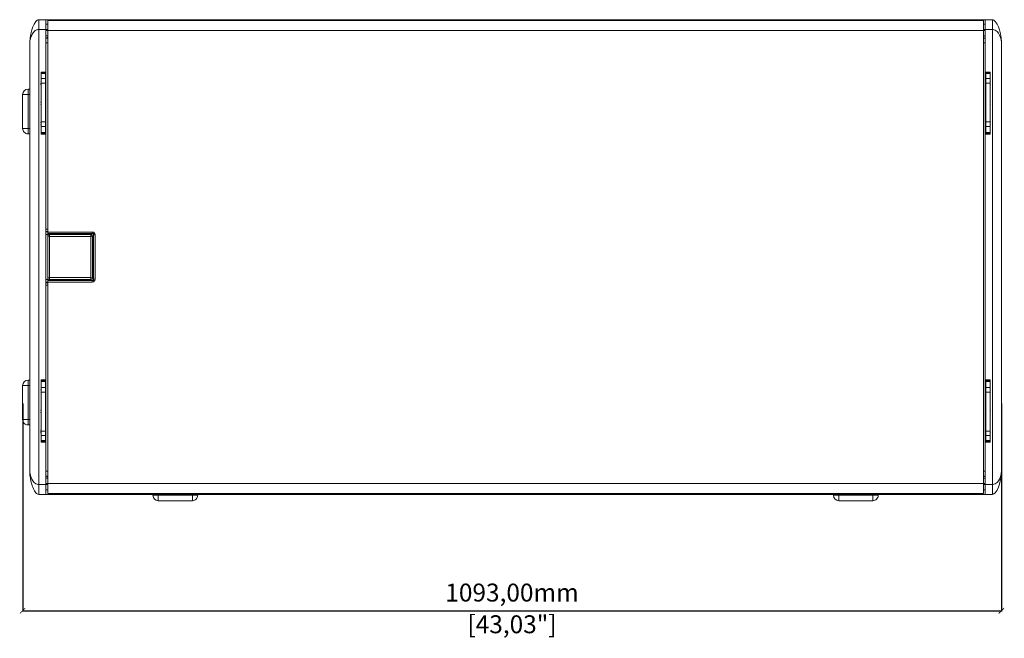
# Model space of a CAD drawing. Units: millimetres. Extents: x -1746 to 3127, y 809 to 4191.
# Drawn here: x -587 to 513, y 1899 to 2590 of the extents above; entities that cross this region are included whole.
import ezdxf

# ---------------------------------------------------------------- set-up
doc = ezdxf.new("R2010")
doc.units = ezdxf.units.MM
doc.header["$PDSIZE"] = -1
doc.layers.get('Defpoints').update_dxf_attribs({"color": 5})
doc.layers.add('Dims', color=5, linetype='Continuous')
doc.dimstyles.new('ISO-25', dxfattribs={"dimtxt": 2.5, "dimasz": 2.5, "dimexe": 1.25, "dimexo": 0.625, "dimtad": 1, "dimtxsty": 'Standard', "dimcen": 2.5, "dimadec": 0, "dimazin": 0, "dimtfac": 1, "dimtmove": 0, "dimatfit": 3, "dimfxl": 1, "dimarcsym": 0})

# ---------------------------------------------------------------- blocks, each defined once
blk = doc.blocks.new('_ArchTick')
at = {"color": 0, "linetype": 'ByBlock', "const_width": 0.15}
blk.add_lwpolyline([(-0.5, -0.5), (0.5, 0.5)], dxfattribs=at)
blk = doc.blocks.new('*D100')
at = {"layer": 'Defpoints', "color": 0}
for p in [(-583.5, 2162.4), (509.5, 2162.4), (509.5, 1930)]:
    blk.add_point(p, dxfattribs=at)
at = {"layer": 'Dims', "color": 0, "lineweight": -2}
for p, q in [((-583.5, 2161.4), (-583.5, 1929)), ((509.5, 2161.4), (509.5, 1929)), ((-583.5, 1930), (509.5, 1930))]:
    blk.add_line(p, q, dxfattribs=at)
at = {"layer": 'Dims', "color": 0, "lineweight": -2, "xscale": 6, "yscale": 6, "zscale": 6, "rotation": 180}
blk.add_blockref('_ArchTick', (-583.5, 1930), dxfattribs=at)
at = {"layer": 'Dims', "color": 0, "lineweight": -2, "xscale": 6, "yscale": 6, "zscale": 6}
blk.add_blockref('_ArchTick', (509.5, 1930), dxfattribs=at)
at = {"layer": 'Dims', "color": 7, "char_height": 20, "attachment_point": 5}
for s, insert in [('1093,00mm', (-37, 1947.7)), ('[43,03"]', (-37, 1912.3))]:
    blk.add_mtext(s, dxfattribs=dict(at, insert=insert))

msp = doc.modelspace()

# ---------------------------------------------------------------- linework, layer by layer
at = {"color": 7, "linetype": 'Continuous', "lineweight": 15}
for p, q in [((-565.531, 2589.866), (-565.531, 2578.795)), ((-557.531, 2589.866), (-565.531, 2589.866)), ((-557.531, 2589.866), (491.469, 2589.866)), ((-557.531, 2589.866), (-557.531, 2578.795)), ((-555.531, 2584.866), (-557.531, 2584.866)), ((489.469, 2588.861), (-555.531, 2588.861)), ((-555.531, 2588.861), (-555.531, 2577.793)), ((489.469, 2577.793), (489.469, 2588.861)), ((491.469, 2584.866), (489.469, 2584.866)), ((491.469, 2589.866), (499.469, 2589.866)), ((491.469, 2589.866), (491.469, 2578.795)), ((499.469, 2589.866), (499.469, 2578.795)), ((-565.531, 2070.937), (-565.531, 2578.795)), ((-557.531, 2578.795), (-565.531, 2578.795)), ((-557.531, 2578.866), (-555.531, 2578.866)), ((-557.531, 2531.366), (-557.531, 2578.795)), ((-555.531, 2577.866), (-557.531, 2577.866)), ((-555.531, 2577.793), (-555.531, 2352.794)), ((489.469, 2577.793), (-555.531, 2577.793)), ((489.469, 2578.866), (491.469, 2578.866)), ((491.469, 2577.866), (489.469, 2577.866)), ((489.469, 2071.939), (489.469, 2577.793)), ((491.469, 2578.795), (491.469, 2531.366)), ((499.469, 2578.795), (491.469, 2578.795)), ((499.469, 2070.937), (499.469, 2578.795)), ((-575.531, 2564.866), (-575.531, 2084.866)), ((-555.531, 2571.866), (-557.531, 2571.866)), ((-555.531, 2569.366), (-557.531, 2569.366)), ((-555.531, 2563.913), (-557.531, 2563.913)), ((491.469, 2571.866), (489.469, 2571.866)), ((489.469, 2569.366), (491.469, 2569.366)), ((491.469, 2563.913), (489.469, 2563.913)), ((509.469, 2564.866), (509.469, 2084.866)), ((-563.031, 2531.366), (-557.531, 2531.366)), ((-563.031, 2530.207), (-563.031, 2531.366)), ((-557.531, 2530.733), (-563.031, 2530.733)), ((-558.031, 2530.366), (-563.031, 2530.366)), ((-563.031, 2530.207), (-563.031, 2529.838)), ((-558.031, 2529.838), (-563.031, 2529.838)), ((-563.031, 2529.838), (-563.031, 2524.133)), ((-558.031, 2529.838), (-558.031, 2530.366)), ((-558.031, 2524.133), (-558.031, 2529.838)), ((-557.531, 2462.116), (-557.531, 2531.366)), ((491.469, 2462.116), (491.469, 2531.366)), ((491.469, 2531.366), (496.969, 2531.366)), ((491.469, 2530.733), (496.969, 2530.733)), ((496.969, 2530.366), (491.969, 2530.366)), ((491.969, 2530.366), (491.969, 2529.838)), ((496.969, 2529.838), (491.969, 2529.838)), ((491.969, 2529.838), (491.969, 2524.133)), ((496.969, 2531.366), (496.969, 2530.366)), ((496.969, 2529.838), (496.969, 2530.207)), ((496.969, 2524.133), (496.969, 2529.838)), ((-558.031, 2524.133), (-563.031, 2524.133)), ((-563.031, 2524.133), (-563.031, 2519.12)), ((-558.031, 2519.12), (-563.031, 2519.12)), ((-563.031, 2519.12), (-563.031, 2475.886)), ((-558.031, 2525.027), (-557.531, 2525.027)), ((-558.031, 2519.12), (-558.031, 2524.133)), ((-558.031, 2475.886), (-558.031, 2519.12)), ((-557.531, 2524.116), (-557.931, 2524.116)), ((491.469, 2525.027), (491.969, 2525.027)), ((491.869, 2524.116), (491.469, 2524.116)), ((496.969, 2524.133), (491.969, 2524.133)), ((491.969, 2524.133), (491.969, 2519.12)), ((496.969, 2519.12), (491.969, 2519.12)), ((491.969, 2519.12), (491.969, 2475.886)), ((496.969, 2519.12), (496.969, 2524.133)), ((496.969, 2475.886), (496.969, 2519.12)), ((-577.531, 2512.366), (-577.531, 2510.609)), ((-577.531, 2512.366), (-575.531, 2512.366)), ((-577.531, 2510.609), (-577.531, 2506.366)), ((-557.931, 2514.616), (-557.531, 2514.616)), ((491.469, 2514.616), (491.869, 2514.616)), ((-583.531, 2506.366), (-577.531, 2506.366)), ((-583.531, 2506.366), (-583.531, 2468.366)), ((-577.531, 2506.366), (-577.531, 2468.366)), ((-577.531, 2506.366), (-575.531, 2506.366)), ((-557.531, 2501.491), (-557.931, 2501.491)), ((491.869, 2501.491), (491.469, 2501.491)), ((496.897, 2498.754), (496.875, 2498.783)), ((-557.931, 2491.991), (-557.531, 2491.991)), ((491.469, 2491.991), (491.869, 2491.991)), ((-558.031, 2475.886), (-563.031, 2475.886)), ((-563.031, 2475.886), (-563.031, 2470.555)), ((-558.031, 2470.555), (-558.031, 2475.886)), ((-557.531, 2478.866), (-557.931, 2478.866)), ((491.869, 2478.866), (491.469, 2478.866)), ((496.969, 2475.886), (491.969, 2475.886)), ((491.969, 2475.886), (491.969, 2470.555)), ((496.969, 2470.555), (496.969, 2475.886)), ((-583.531, 2468.366), (-577.531, 2468.366)), ((-577.531, 2468.366), (-577.531, 2464.123)), ((-577.531, 2468.366), (-575.531, 2468.366)), ((-577.531, 2464.123), (-577.531, 2462.366)), ((-558.031, 2470.555), (-563.031, 2470.555)), ((-563.031, 2470.555), (-563.031, 2463.902)), ((-563.031, 2463.902), (-558.031, 2463.902)), ((-563.031, 2463.902), (-563.031, 2463.319)), ((-563.031, 2462.116), (-563.031, 2463.319)), ((-558.031, 2463.902), (-558.031, 2470.555)), ((-558.031, 2463.116), (-558.031, 2463.902)), ((-557.931, 2469.366), (-557.531, 2469.366)), ((491.469, 2469.366), (491.869, 2469.366)), ((496.969, 2470.555), (491.969, 2470.555)), ((491.969, 2470.555), (491.969, 2463.902)), ((491.969, 2463.902), (496.969, 2463.902)), ((491.969, 2463.902), (491.969, 2463.116)), ((496.969, 2463.902), (496.969, 2470.555)), ((496.969, 2463.319), (496.969, 2463.902)), ((496.969, 2463.319), (496.969, 2462.116)), ((-575.531, 2462.366), (-577.531, 2462.366)), ((-558.031, 2463.116), (-563.031, 2463.116)), ((-563.031, 2463.06), (-557.531, 2463.06)), ((-557.531, 2462.116), (-563.031, 2462.116)), ((-557.531, 2187.616), (-557.531, 2462.116)), ((491.469, 2463.06), (496.969, 2463.06)), ((491.469, 2462.116), (491.469, 2187.616)), ((496.969, 2462.116), (491.469, 2462.116)), ((496.969, 2463.116), (491.969, 2463.116)), ((-557.531, 2356.079), (-555.531, 2356.079)), ((-557.531, 2353.571), (-555.531, 2353.571)), ((-557.531, 2353.063), (-555.531, 2353.063)), ((-555.531, 2349.881), (-557.531, 2349.881)), ((-555.531, 2352.794), (-505.809, 2352.794)), ((-555.531, 2352.794), (-555.531, 2351.002)), ((-555.531, 2351.002), (-505.809, 2351.002)), ((-555.531, 2349.013), (-555.531, 2351.002)), ((-555.531, 2349.013), (-555.531, 2348.659)), ((-555.384, 2349.013), (-555.531, 2349.013)), ((-555.502, 2348.659), (-555.531, 2348.659)), ((-555.531, 2348.366), (-555.531, 2301.366)), ((-555.531, 2348.366), (-555.531, 2301.366)), ((-554.031, 2350.53), (-554.031, 2349.867)), ((-507.031, 2349.866), (-554.031, 2349.866)), ((-507.031, 2349.866), (-554.031, 2349.866)), ((-553.531, 2347.866), (-553.531, 2301.866)), ((-507.531, 2347.866), (-553.531, 2347.866)), ((-507.531, 2301.866), (-507.531, 2347.866)), ((-506.281, 2350.53), (-505.809, 2351.002)), ((-505.531, 2301.366), (-505.531, 2348.366)), ((-505.531, 2301.366), (-505.531, 2348.366)), ((-504.855, 2349.128), (-504.366, 2349.616)), ((-504.366, 2349.616), (-504.366, 2300.116)), ((-502.599, 2349.637), (-502.599, 2300.095)), ((-557.531, 2299.851), (-555.531, 2299.851)), ((-555.531, 2300.72), (-555.531, 2301.073)), ((-555.531, 2301.073), (-555.502, 2301.073)), ((-555.531, 2298.73), (-555.531, 2300.72)), ((-555.531, 2300.72), (-555.384, 2300.72)), ((-505.809, 2298.73), (-555.531, 2298.73)), ((-555.531, 2298.73), (-555.531, 2296.938)), ((-554.031, 2299.866), (-507.031, 2299.866)), ((-554.031, 2299.866), (-507.031, 2299.866)), ((-554.031, 2299.865), (-554.031, 2299.202)), ((-553.531, 2301.866), (-507.531, 2301.866)), ((-506.281, 2299.202), (-505.809, 2298.73)), ((-505.809, 2296.938), (-505.809, 2298.73)), ((-504.855, 2300.604), (-504.366, 2300.116)), ((-555.531, 2296.669), (-557.531, 2296.669)), ((-555.531, 2296.161), (-557.531, 2296.161)), ((-555.531, 2293.653), (-557.531, 2293.653)), ((-555.531, 2296.938), (-555.531, 2071.939)), ((-505.809, 2296.938), (-555.531, 2296.938)), ((-583.531, 2181.366), (-577.531, 2181.366)), ((-583.531, 2181.366), (-583.531, 2143.366)), ((-577.531, 2187.366), (-577.531, 2185.609)), ((-577.531, 2187.366), (-575.531, 2187.366)), ((-577.531, 2185.609), (-577.531, 2181.366)), ((-577.531, 2181.366), (-577.531, 2143.366)), ((-577.531, 2181.366), (-575.531, 2181.366)), ((-563.031, 2187.616), (-557.531, 2187.616)), ((-563.031, 2186.413), (-563.031, 2187.616)), ((-557.531, 2186.673), (-563.031, 2186.673)), ((-563.031, 2186.616), (-558.031, 2186.616)), ((-563.031, 2186.413), (-563.031, 2185.83)), ((-558.031, 2185.83), (-563.031, 2185.83)), ((-563.031, 2185.83), (-563.031, 2179.178)), ((-563.031, 2179.178), (-563.031, 2173.846)), ((-563.031, 2179.178), (-558.031, 2179.178)), ((-558.031, 2185.83), (-558.031, 2186.616)), ((-558.031, 2179.178), (-558.031, 2185.83)), ((-558.031, 2173.846), (-558.031, 2179.178)), ((-557.531, 2180.366), (-557.931, 2180.366)), ((-557.531, 2187.616), (-557.531, 2118.366)), ((491.469, 2118.366), (491.469, 2187.616)), ((491.469, 2187.616), (496.969, 2187.616)), ((491.469, 2186.673), (496.969, 2186.673)), ((491.869, 2180.366), (491.469, 2180.366)), ((491.969, 2186.616), (496.969, 2186.616)), ((491.969, 2186.616), (491.969, 2185.83)), ((496.969, 2185.83), (491.969, 2185.83)), ((491.969, 2185.83), (491.969, 2179.178)), ((491.969, 2179.178), (491.969, 2173.846)), ((491.969, 2179.178), (496.969, 2179.178)), ((496.969, 2187.616), (496.969, 2186.413)), ((496.969, 2185.83), (496.969, 2186.413)), ((496.969, 2179.178), (496.969, 2185.83)), ((496.969, 2173.846), (496.969, 2179.178)), ((-563.031, 2173.846), (-558.031, 2173.846)), ((-563.031, 2173.846), (-563.031, 2130.612)), ((-558.031, 2130.612), (-558.031, 2173.846)), ((-557.931, 2170.866), (-557.531, 2170.866)), ((491.469, 2170.866), (491.869, 2170.866)), ((491.969, 2173.846), (496.969, 2173.846)), ((491.969, 2173.846), (491.969, 2130.612)), ((496.969, 2130.612), (496.969, 2173.846)), ((-557.531, 2157.741), (-557.931, 2157.741)), ((491.869, 2157.741), (491.469, 2157.741)), ((-562.958, 2150.979), (-562.937, 2150.95)), ((-557.931, 2148.241), (-557.531, 2148.241)), ((491.469, 2148.241), (491.869, 2148.241)), ((496.897, 2155.004), (496.875, 2155.033)), ((-583.531, 2143.366), (-577.531, 2143.366)), ((-577.531, 2143.366), (-577.531, 2139.123)), ((-577.531, 2143.366), (-575.531, 2143.366)), ((-577.531, 2139.123), (-577.531, 2137.366)), ((-575.531, 2137.366), (-577.531, 2137.366)), ((-557.531, 2135.116), (-557.931, 2135.116)), ((491.869, 2135.116), (491.469, 2135.116)), ((-563.031, 2130.612), (-558.031, 2130.612)), ((-563.031, 2130.612), (-563.031, 2125.599)), ((-563.031, 2125.599), (-558.031, 2125.599)), ((-563.031, 2125.599), (-563.031, 2119.894)), ((-558.031, 2125.599), (-558.031, 2130.612)), ((-558.031, 2119.894), (-558.031, 2125.599)), ((-557.531, 2124.705), (-558.031, 2124.705)), ((-557.931, 2125.616), (-557.531, 2125.616)), ((491.469, 2125.616), (491.869, 2125.616)), ((491.469, 2124.705), (491.969, 2124.705)), ((491.969, 2130.612), (496.969, 2130.612)), ((491.969, 2130.612), (491.969, 2125.599)), ((491.969, 2125.599), (496.969, 2125.599)), ((491.969, 2125.599), (491.969, 2119.894)), ((496.969, 2125.599), (496.969, 2130.612)), ((496.969, 2119.894), (496.969, 2125.599)), ((-563.031, 2119.894), (-558.031, 2119.894)), ((-563.031, 2119.894), (-563.031, 2119.526)), ((-563.031, 2119.366), (-558.031, 2119.366)), ((-563.031, 2118.366), (-563.031, 2119.366)), ((-563.031, 2118.999), (-557.531, 2118.999)), ((-557.531, 2118.366), (-563.031, 2118.366)), ((-558.031, 2119.366), (-558.031, 2119.894)), ((-557.531, 2070.937), (-557.531, 2118.366)), ((491.469, 2118.999), (496.969, 2118.999)), ((491.469, 2118.366), (491.469, 2070.937)), ((496.969, 2118.366), (491.469, 2118.366)), ((491.969, 2119.894), (496.969, 2119.894)), ((491.969, 2119.894), (491.969, 2119.366)), ((491.969, 2119.366), (496.969, 2119.366)), ((496.969, 2119.526), (496.969, 2119.894)), ((496.969, 2119.526), (496.969, 2118.366)), ((-557.531, 2085.819), (-555.531, 2085.819)), ((-557.531, 2080.366), (-555.531, 2080.366)), ((489.469, 2085.819), (491.469, 2085.819)), ((489.469, 2080.366), (491.469, 2080.366)), ((-565.531, 2070.937), (-557.531, 2070.937)), ((-565.531, 2070.937), (-565.531, 2059.866)), ((-555.531, 2077.866), (-557.531, 2077.866)), ((-557.531, 2071.866), (-555.531, 2071.866)), ((-557.531, 2070.937), (-557.531, 2059.866)), ((-555.531, 2070.866), (-557.531, 2070.866)), ((-555.531, 2071.939), (489.469, 2071.939)), ((-555.531, 2071.939), (-555.531, 2060.871)), ((491.469, 2077.866), (489.469, 2077.866)), ((489.469, 2060.871), (489.469, 2071.939)), ((489.469, 2071.866), (491.469, 2071.866)), ((491.469, 2070.866), (489.469, 2070.866)), ((491.469, 2070.937), (499.469, 2070.937)), ((491.469, 2070.937), (491.469, 2059.866)), ((499.469, 2070.937), (499.469, 2059.866)), ((-565.531, 2059.866), (-557.531, 2059.866)), ((-557.531, 2064.866), (-555.531, 2064.866)), ((491.469, 2059.866), (-557.531, 2059.866)), ((-555.531, 2060.871), (489.469, 2060.871)), ((-438.031, 2058.866), (-438.031, 2059.866)), ((-438.031, 2058.866), (-436.273, 2058.866)), ((-436.273, 2058.866), (-432.031, 2058.866)), ((-432.031, 2058.866), (-432.031, 2059.866)), ((-432.031, 2052.866), (-432.031, 2058.866)), ((-432.031, 2058.866), (-394.031, 2058.866)), ((-394.031, 2058.866), (-394.031, 2059.866)), ((-394.031, 2052.866), (-394.031, 2058.866)), ((-394.031, 2058.866), (-389.788, 2058.866)), ((-389.788, 2058.866), (-388.031, 2058.866)), ((-388.031, 2059.866), (-388.031, 2058.866)), ((321.969, 2058.866), (321.969, 2059.866)), ((321.969, 2058.866), (323.727, 2058.866)), ((323.727, 2058.866), (327.969, 2058.866)), ((327.969, 2058.866), (327.969, 2059.866)), ((327.969, 2052.866), (327.969, 2058.866)), ((327.969, 2058.866), (365.969, 2058.866)), ((365.969, 2058.866), (365.969, 2059.866)), ((365.969, 2052.866), (365.969, 2058.866)), ((365.969, 2058.866), (370.212, 2058.866)), ((370.212, 2058.866), (371.969, 2058.866)), ((371.969, 2059.866), (371.969, 2058.866)), ((489.469, 2064.866), (491.469, 2064.866)), ((499.469, 2059.866), (491.469, 2059.866)), ((-432.031, 2052.866), (-394.031, 2052.866)), ((327.969, 2052.866), (365.969, 2052.866))]:
    msp.add_line(p, q, dxfattribs=at)
at = {"color": 7, "linetype": 'Continuous', "lineweight": 15, "flags": 128}
for points in [[(-575.531, 2564.866), (-575.258, 2569.557), (-574.537, 2574.1), (-573.406, 2578.534), (-572.259, 2581.795), (-570.77, 2584.98), (-568.727, 2587.978), (-567.329, 2589.237), (-566.471, 2589.685), (-565.531, 2589.866)], [(509.469, 2564.866), (509.196, 2569.557), (508.476, 2574.1), (507.344, 2578.534), (506.198, 2581.795), (504.708, 2584.98), (502.665, 2587.978), (501.268, 2589.237), (500.409, 2589.685), (499.469, 2589.866)], [(-565.531, 2578.795), (-566.472, 2578.744), (-567.33, 2578.597), (-568.032, 2578.382), (-568.728, 2578.071), (-569.474, 2577.623), (-570.15, 2577.104), (-570.771, 2576.524), (-571.514, 2575.688), (-572.259, 2574.676), (-572.819, 2573.781), (-573.406, 2572.697), (-574.292, 2570.669), (-574.948, 2568.648), (-575.373, 2566.687), (-575.531, 2564.866)], [(499.469, 2578.795), (500.41, 2578.744), (501.269, 2578.597), (502.666, 2578.071), (504.709, 2576.524), (506.198, 2574.676), (507.344, 2572.697), (508.476, 2569.992), (509.196, 2567.33), (509.469, 2564.866)], [(-556.404, 2569.366), (-555.773, 2570.109), (-555.531, 2570.338)], [(490.343, 2569.366), (489.712, 2570.109), (489.469, 2570.338)], [(497.244, 2520.801), (497.058, 2521.112), (496.873, 2521.426)], [(-563.306, 2517.931), (-563.12, 2517.62), (-562.934, 2517.306)], [(-562.896, 2517.268), (-562.833, 2517.309), (-562.832, 2517.312)], [(496.834, 2498.839), (496.771, 2498.798), (496.77, 2498.795)], [(497.244, 2498.176), (497.058, 2498.487), (496.873, 2498.801)], [(-563.306, 2495.306), (-563.12, 2494.995), (-562.934, 2494.681)], [(-562.896, 2494.643), (-562.833, 2494.684), (-562.832, 2494.687)], [(496.834, 2476.214), (496.771, 2476.173), (496.77, 2476.17)], [(497.244, 2475.551), (497.058, 2475.862), (496.873, 2476.176)], [(-563.306, 2472.681), (-563.12, 2472.37), (-562.934, 2472.056)], [(-505.809, 2352.794), (-505.809, 2352.3), (-505.809, 2351.824), (-505.809, 2351.386), (-505.809, 2351.002)], [(-505.809, 2351.002), (-504.967, 2351.107), (-504.671, 2351.027), (-504.552, 2350.956), (-504.454, 2350.865), (-504.327, 2350.648), (-504.268, 2350.366), (-504.366, 2349.616)], [(-504.366, 2300.116), (-504.275, 2299.667), (-504.275, 2299.298), (-504.36, 2299.007), (-504.434, 2298.892), (-504.527, 2298.796), (-504.75, 2298.673), (-505.04, 2298.619), (-505.809, 2298.73)], [(497.244, 2177.051), (497.058, 2177.362), (496.873, 2177.676)], [(-563.306, 2174.181), (-563.12, 2173.87), (-562.934, 2173.556)], [(-562.896, 2173.518), (-562.833, 2173.559), (-562.832, 2173.562)], [(-563.306, 2151.556), (-563.12, 2151.245), (-562.934, 2150.931)], [(-563.125, 2149.311), (-562.94, 2149.624), (-562.795, 2149.866)], [(-562.896, 2150.893), (-562.833, 2150.934), (-562.832, 2150.937)], [(496.834, 2155.089), (496.771, 2155.048), (496.77, 2155.045)], [(497.244, 2154.426), (497.058, 2154.737), (496.873, 2155.051)], [(-563.306, 2128.931), (-563.12, 2128.62), (-562.934, 2128.306)], [(496.834, 2132.464), (496.771, 2132.423), (496.77, 2132.42)], [(497.244, 2131.801), (497.058, 2132.112), (496.873, 2132.426)], [(-575.531, 2084.866), (-575.258, 2082.402), (-574.537, 2079.74), (-573.406, 2077.035), (-572.259, 2075.056), (-570.77, 2073.208), (-568.727, 2071.661), (-567.33, 2071.135), (-566.471, 2070.988), (-565.531, 2070.937)], [(-565.531, 2059.866), (-566.472, 2060.046), (-567.33, 2060.495), (-568.032, 2061.048), (-568.727, 2061.755), (-569.474, 2062.686), (-570.15, 2063.69), (-570.77, 2064.752), (-571.513, 2066.22), (-572.259, 2067.938), (-572.819, 2069.42), (-573.406, 2071.198), (-574.292, 2074.515), (-574.948, 2077.889), (-575.373, 2081.332), (-575.531, 2084.866)], [(-556.404, 2080.366), (-555.773, 2079.623), (-555.531, 2079.394)], [(490.343, 2080.366), (489.712, 2079.623), (489.469, 2079.394)], [(509.469, 2084.866), (509.196, 2082.402), (508.475, 2079.74), (507.344, 2077.035), (506.198, 2075.056), (504.709, 2073.208), (502.666, 2071.661), (501.268, 2071.135), (500.41, 2070.988), (499.469, 2070.937)], [(499.469, 2059.866), (500.41, 2060.047), (501.268, 2060.495), (502.666, 2061.754), (504.709, 2064.752), (506.198, 2067.937), (507.344, 2071.198), (508.886, 2077.888), (509.311, 2081.332), (509.428, 2083.086), (509.448, 2083.599), (509.459, 2083.973), (509.464, 2084.232), (509.467, 2084.419), (509.469, 2084.642), (509.469, 2084.754), (509.469, 2084.81), (509.469, 2084.838), (509.469, 2084.852), (509.469, 2084.859), (509.469, 2084.864), (509.469, 2084.865), (509.469, 2084.866)]]:
    msp.add_lwpolyline(points, dxfattribs=at)
at = {"color": 7, "linetype": 'Continuous', "lineweight": 15}
for centre, radius, start, end in [((-571.694, 2518.013), 8.871, 6.902537, 18.221136), ((-555.832, 2519.483), 7.426, 183.427961, 196.900847), ((-557.931, 2524.016), 0.1, 90, 180), ((491.869, 2524.016), 0.1, 0, 90), ((496.272, 2521.044), 0.702, 6.404983, 36.759537), ((500.681, 2519.411), 3.771, 184.803958, 202.876946), ((-577.531, 2506.366), 6, 90, 180), ((-557.931, 2514.716), 0.1, 180, 270), ((491.869, 2514.716), 0.1, 270, 0), ((-566.024, 2496.948), 3.011, 6.210162, 23.766601), ((-557.931, 2501.391), 0.1, 90, 180), ((491.869, 2501.391), 0.1, 0, 90), ((499.963, 2496.534), 3.011, 186.210162, 203.766601), ((-557.931, 2492.091), 0.1, 180, 270), ((491.869, 2492.091), 0.1, 270, 0), ((-566.024, 2474.323), 3.011, 6.210162, 23.766601), ((-557.931, 2478.766), 0.1, 90, 180), ((491.869, 2478.766), 0.1, 0, 90), ((496.249, 2475.794), 0.725, 6.236631, 30.151339), ((-577.531, 2468.366), 6, 179.999999, 270), ((-562.31, 2472.438), 0.725, 186.236631, 210.151339), ((-557.931, 2469.466), 0.1, 180, 270), ((491.869, 2469.466), 0.1, 270, 0), ((499.963, 2473.909), 3.011, 186.210162, 203.766601), ((-554.03, 2348.366), 1.5, 90.011148, 179.98999), ((-552.592, 2355.871), 8.06, 248.615715, 263.310191), ((-561.532, 2346.928), 8.056, 6.685951, 21.387742), ((-499.523, 2346.927), 8.062, 158.618398, 173.309517), ((-508.47, 2355.873), 8.062, 276.690837, 291.382856), ((-507.031, 2348.366), 1.5, 0.015249, 89.985889), ((-505.596, 2349.8), 3.002, 356.895884, 94.06373), ((-500.834, 2125.163), 224.481, 90.450498, 90.901734), ((-552.591, 2293.859), 8.062, 96.690819, 111.381668), ((-554.03, 2301.366), 1.5, 180.012975, 269.984748), ((-561.532, 2302.804), 8.056, 338.611935, 353.314373), ((-499.522, 2302.806), 8.064, 186.691903, 201.380183), ((-508.47, 2293.858), 8.063, 68.619246, 83.308668), ((-507.031, 2301.366), 1.5, 270.014341, 359.985659), ((-505.596, 2299.932), 3.002, 265.932826, 3.106226), ((-500.826, 2524.569), 224.481, 269.096334, 269.54757), ((-577.531, 2181.366), 6, 90, 180), ((-557.931, 2180.266), 0.1, 90, 180), ((491.869, 2180.266), 0.1, 0, 90), ((496.249, 2177.294), 0.724, 6.233034, 30.155824), ((-566.025, 2175.823), 3.012, 6.21197, 23.764313), ((-562.311, 2173.938), 0.724, 186.233034, 210.155824), ((-557.931, 2170.966), 0.1, 180, 270), ((491.869, 2170.966), 0.1, 270, 0), ((499.964, 2175.409), 3.012, 186.21197, 203.764313), ((-557.931, 2157.641), 0.1, 90, 180), ((491.869, 2157.641), 0.1, 0, 90), ((-566.025, 2153.198), 3.012, 6.212194, 23.764088), ((-557.931, 2148.341), 0.1, 180, 270), ((491.869, 2148.341), 0.1, 270, 0), ((499.964, 2152.784), 3.012, 186.21197, 203.764313), ((-577.531, 2143.366), 6, 179.999999, 270), ((-557.931, 2135.016), 0.1, 90, 180), ((491.869, 2135.016), 0.1, 0, 90), ((-553.98, 2130.948), 9.333, 182.614545, 196.327609), ((-566.743, 2130.321), 3.771, 4.804711, 22.876193), ((-557.931, 2125.716), 0.1, 180, 270), ((491.869, 2125.716), 0.1, 270, 0), ((505.634, 2131.72), 8.872, 186.903416, 198.22015), ((496.249, 2132.044), 0.724, 6.233034, 30.155824), ((-432.031, 2058.866), 6, 180, 270), ((-394.031, 2058.866), 6, 270, 0.000001), ((327.969, 2058.866), 6, 180, 270), ((365.969, 2058.866), 6, 270, 0.000001)]:
    msp.add_arc(centre, radius, start, end, dxfattribs=at)
for centre, major_axis in [((-554.031, 2348.366), (1.061, -1.061)), ((-507.031, 2348.366), (-1.061, -1.061)), ((-554.031, 2301.366), (1.061, 1.061)), ((-507.031, 2301.366), (-1.061, 1.061))]:
    msp.add_ellipse(centre, major_axis=major_axis, ratio=0.99969546, start_param=2.35634678, end_param=3.92683852, dxfattribs=at)

# ---------------------------------------------------------------- dimensions: what is measured, and where the dimension line sits
at = {"layer": 'Dims'}
dim = msp.add_linear_dim(base=(509.469, 1930.012), p1=(-583.531, 2162.366), p2=(509.469, 2162.366), dimstyle='ISO-25', override={"dimtxt": 20, "dimasz": 6, "dimexe": 1, "dimexo": 1, "dimgap": 6, "dimtad": 0, "dimrnd": 1, "dimzin": 0, "dimpost": 'mm\\X', "dimblk": 'ArchTick', "dimclrt": 7, "dimtzin": 0}, dxfattribs=at)
dim.commit()
dim.dimension.update_dxf_attribs({"geometry": '*D100', "text_midpoint": (-37.031, 1947.679)})

doc.saveas('drawing.dxf')
